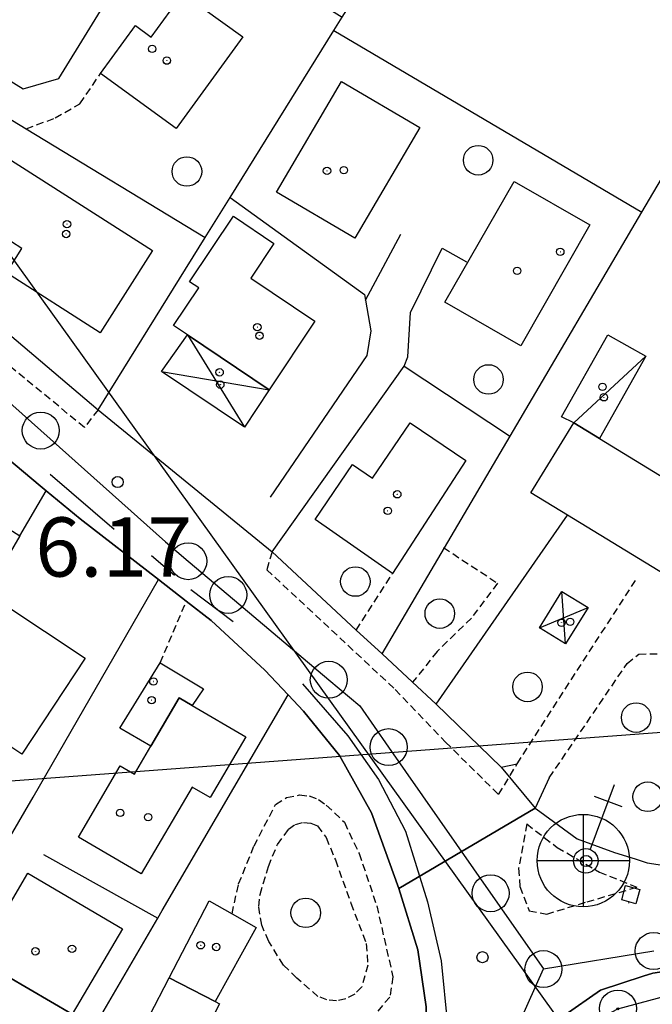
# Model space of a CAD drawing. Extents: x 1743913 to 1748225, y 5043067 to 5046199.
# Drawn here: x 1747100 to 1747185, y 5043420 to 5043553 of the extents above; entities that cross this region are included whole.
import ezdxf

# ---------------------------------------------------------------- set-up
doc = ezdxf.new("R2010")
doc.units = 0
doc.linetypes.add('C', pattern=[10, 5, 5])
doc.linetypes.add('L3', pattern=[1.5, 1, -0.5])
for name, color, linetype in [('11B2', 1, 'C'), ('11D4', 1, 'C'), ('12B2', 2, 'C'), ('16A1', 1, 'C'), ('17C3', 1, 'C'), ('17D4', 1, 'C'), ('1A1', 4, 'C'), ('1AJ36', 1, 'C'), ('1C3', 1, 'C'), ('1D4', 1, 'C'), ('1S19', 3, 'C'), ('297', 7, 'CONTINUOUS'), ('298', 7, 'CONTINUOUS'), ('2E5', 3, 'C'), ('2K11', 1, 'C'), ('2L12', 1, 'L3'), ('3A1', 1, 'C'), ('3B2', 1, 'C'), ('3C3', 1, 'C'), ('4J10C', 3, 'C'), ('5F6', 1, 'C'), ('8A1', 2, 'C'), ('8C3', 1, 'C'), ('A2E5', 1, 'C'), ('I2E5', 7, 'CONTINUOUS'), ('N2H8', 2, 'C'), ('N2P16', 2, 'C')]:
    doc.layers.add(name, color=color, linetype=linetype)

# ---------------------------------------------------------------- blocks, each defined once
blk = doc.blocks.new('11B2')
at = {"layer": '11B2'}
blk.add_circle((0, 0), 0.75, dxfattribs=at)
blk = doc.blocks.new('8A1')
at = {"layer": '8A1'}
for centre, radius in [((0.03267, 0.03114), 2.5), ((0, 0), 0.125)]:
    blk.add_circle(centre, radius, dxfattribs=at)
blk = doc.blocks.new('12B2')
at = {"layer": '12B2'}
for p, q in [((0, 6.23015), (0, -6.26146)), ((-6.27503, 0), (6.24217, 0))]:
    blk.add_line(p, q, dxfattribs=at)
blk.add_circle((0, 0), 6.25, dxfattribs=at)
blk = doc.blocks.new('4J10C')
at = {"layer": '4J10C'}
blk.add_line((0.00559, 0.20006), (-0.00467, -0.00528), dxfattribs=at)
blk.add_lwpolyline([(-0.98924, 2.2045), (1.02092, 2.19472), (1.01067, 0.20006), (-0.98924, 0.20006)], close=True, dxfattribs=at)
blk = doc.blocks.new('11D4')
at = {"layer": '11D4'}
for radius in [0.5, 0.01]:
    blk.add_circle((0, 0), radius, dxfattribs=at)
blk = doc.blocks.new('1AJ36')
at = {"layer": '1AJ36'}
for radius in [0.5, 0.01]:
    blk.add_circle((0, 0), radius, dxfattribs=at)
blk = doc.blocks.new('5F6')
at = {"layer": '5F6'}
blk.add_circle((0, 0), 2, dxfattribs=at)
blk = doc.blocks.new('1S19')
at = {"layer": '1S19'}
for p, q in [((0, 1.62145), (0, 11.02582)), ((-2.04078, 8.59366), (1.98409, 8.59366))]:
    blk.add_line(p, q, dxfattribs=at)
for centre, radius in [((-0.05669, 0), 1.65674), ((0, 0), 0.76512)]:
    blk.add_circle(centre, radius, dxfattribs=at)
blk = doc.blocks.new('N2P16')
at = {"layer": 'N2P16'}
blk.add_circle((0, -0.00928), 2.5, dxfattribs=at)
blk = doc.blocks.new('N2H8')
at = {"layer": 'N2H8'}
blk.add_circle((0, -0.00928), 2.5, dxfattribs=at)

msp = doc.modelspace()

# ---------------------------------------------------------------- linework, layer by layer
at = {"layer": '16A1'}
msp.add_line((1744101.84508, 5043225.75937), (1747352.22995, 5043469.09707), dxfattribs=at)
at = {"layer": '17C3'}
msp.add_line((1747174.58365, 5043498.49301, -3333), (1747184.30724, 5043507.49527, -3333), dxfattribs=at)
at = {"layer": '17D4'}
for p, q in [((1747122.31618, 5043510.38841, -3333), (1747130.03629, 5043497.89699, -3333)), ((1747118.8403, 5043505.42738, -3333), (1747133.3705, 5043502.96877, -3333)), ((1747173.47633, 5043468.59251, -3333), (1747172.96148, 5043475.68391, -3333)), ((1747169.94484, 5043470.76429, -3333), (1747176.50094, 5043473.51274, -3333))]:
    msp.add_line(p, q, dxfattribs=at)
at = {"layer": '1A1'}
for points in [[(1747120.80808, 5043538.27574, 12.11), (1747110.56743, 5043545.70514, 12.11), (1747115.29195, 5043552.19386, 12.11), (1747117.42239, 5043550.63732, 12.11), (1747121.7191, 5043556.55744, 12.11), (1747129.80637, 5043550.68287, 12.11), (1747120.80808, 5043538.27574, 12.11)], [(1747134.3651, 5043529.67245, 12.43), (1747143.15564, 5043544.65363, 12.43), (1747153.76058, 5043538.42696, 12.43), (1747144.97005, 5043523.44578, 12.43), (1747134.3651, 5043529.67245, 12.43)], [(1747092.90413, 5043526.58048, 12.35), (1747097.46907, 5043533.72722, 12.35), (1747097.89046, 5043534.3816, 12.35), (1747117.60822, 5043521.77743, 12.35), (1747110.50266, 5043510.6674, 12.35), (1747097.83696, 5043518.76574, 12.35), (1747099.94858, 5043522.06907, 12.35), (1747092.90413, 5043526.58048, 12.35)], [(1747167.40939, 5043508.9181, 12.91), (1747157.1513, 5043514.79866, 12.91), (1747166.49836, 5043531.13436, 12.91), (1747176.76444, 5043525.25441, 12.91), (1747167.40939, 5043508.9181, 12.91)], [(1747120.45987, 5043511.6325, 13.63), (1747123.88543, 5043516.74321, 13.63), (1747122.62405, 5043517.56948, 13.63), (1747128.54376, 5043526.42036, 13.63), (1747134.02982, 5043522.73705, 13.63), (1747130.89378, 5043518.05922, 13.63), (1747139.57248, 5043512.22892, 13.63), (1747133.3705, 5043502.96877, 13.63), (1747122.31618, 5043510.38841, 13.63), (1747120.45987, 5043511.6325, 13.63)], [(1747150.07025, 5043478.13539, 12.91), (1747139.61171, 5043485.43415, 12.91), (1747144.65847, 5043492.85667, 12.91), (1747147.37552, 5043491.00705, 12.91), (1747152.46483, 5043498.49093, 12.91), (1747159.97713, 5043493.38369, 12.91), (1747150.07025, 5043478.13539, 12.91)], [(1747168.79022, 5043489.01371, 12.91), (1747174.58365, 5043498.49301, 12.91), (1747178.06553, 5043496.36767, 12.91), (1747206.6808, 5043478.8823, 12.91), (1747200.89482, 5043469.41057, 12.91), (1747173.74994, 5043485.98403, 12.91), (1747168.79022, 5043489.01371, 12.91)], [(1747090.63779, 5043480.86706, 9.31), (1747093.36681, 5043485.01996, 9.31), (1747094.3954, 5043486.56628, 9.31), (1747099.66886, 5043483.20405, 9.31), (1747097.22361, 5043479.02525, 9.31), (1747096.26457, 5043477.39387, 9.31), (1747090.63779, 5043480.86706, 9.31)], [(1747088.91301, 5043460.99596, 12.19), (1747097.47788, 5043473.95434, 12.19), (1747108.50729, 5043466.66623, 12.19), (1747099.9494, 5043453.70837, 12.19), (1747088.91301, 5043460.99596, 12.19)], [(1747117.36793, 5043454.76167, 10.19), (1747113.18985, 5043457.18391, 10.19), (1747118.63777, 5043466.05362, 10.19), (1747124.48122, 5043462.52645, 10.19), (1747122.98171, 5043460.26387, 10.19), (1747121.19448, 5043461.30853, 10.19), (1747117.36793, 5043454.76167, 10.19)], [(1747117.36793, 5043454.76167, 13.79), (1747121.19448, 5043461.30853, 13.79), (1747122.98171, 5043460.26387, 13.79), (1747130.20875, 5043456.03291, 13.79), (1747125.40184, 5043447.81797, 13.79), (1747122.96015, 5043449.2449, 13.79), (1747116.08918, 5043437.50654, 13.79), (1747107.59222, 5043442.47688, 13.79), (1747113.23278, 5043452.10921, 13.79), (1747115.15838, 5043450.98465, 13.79), (1747117.36793, 5043454.76167, 13.79)], [(1747106.7528, 5043418.52288, 10.43), (1747094.98003, 5043425.37122, 10.43), (1747093.91485, 5043426.00156, 10.43), (1747100.74848, 5043437.5957, 10.43), (1747113.5448, 5043430.05674, 10.43), (1747106.7528, 5043418.52288, 10.43)], [(1747126.0558, 5043420.24681, 10.11), (1747119.85105, 5043423.46912, 10.11), (1747125.25448, 5043433.87101, 10.11), (1747128.35579, 5043432.11334, 10.11), (1747131.61362, 5043430.26108, 10.11), (1747126.0558, 5043420.24681, 10.11)], [(1747106.7528, 5043418.52288, 12.99), (1747101.38418, 5043409.42442, 12.99), (1747091.17878, 5043415.44532, 12.99), (1747089.65608, 5043416.31923, 12.99), (1747090.27286, 5043417.39142, 12.99), (1747094.98003, 5043425.37122, 12.99), (1747106.7528, 5043418.52288, 12.99)], [(1747126.0558, 5043420.24681, 12.67), (1747126.65886, 5043419.93491, 12.67), (1747124.39173, 5043415.57387, 12.67), (1747130.2031, 5043412.56883, 12.67), (1747128.74563, 5043409.74474, 12.67), (1747125.89943, 5043404.22307, 12.67), (1747117.21705, 5043408.73624, 12.67), (1747118.4555, 5043411.13673, 12.67), (1747114.51676, 5043413.18875, 12.67), (1747119.85105, 5043423.46912, 12.67), (1747126.0558, 5043420.24681, 12.67)]]:
    msp.add_polyline3d(points, close=True, dxfattribs=at)
at = {"layer": '1C3'}
msp.add_polyline3d([(1747184.30724, 5043507.49527, 9.978), (1747178.06553, 5043496.36767, 9.978), (1747174.58365, 5043498.49301, 9.978), (1747172.91834, 5043499.28904, 9.978), (1747179.17004, 5043510.39031, 9.978), (1747184.30724, 5043507.49527, 9.978)], close=True, dxfattribs=at)
at = {"layer": '1D4'}
for points in [[(1747130.03629, 5043497.89699, 9.281), (1747118.84037, 5043505.42638, 9.281), (1747122.31618, 5043510.38841, 9.281), (1747133.3705, 5043502.96877, 9.281), (1747130.03629, 5043497.89699, 9.281)], [(1747169.94477, 5043470.76528, 8.993), (1747172.96148, 5043475.68391, 8.993), (1747176.50102, 5043473.51174, 8.993), (1747173.47633, 5043468.59251, 8.993), (1747169.94477, 5043470.76528, 8.993)]]:
    msp.add_polyline3d(points, close=True, dxfattribs=at)
at = {"layer": '297'}
msp.add_polyline3d([(1747169.35588, 5043446.39875, 6.734), (1747169.97789, 5043445.94083, 6.782), (1747175.0274, 5043442.22082, 6.899), (1747180.0842, 5043440.41298, 6.875), (1747182.86085, 5043439.53566, 6.857), (1747184.4982, 5043439.01937, 6.825), (1747187.72621, 5043438.48976, 6.763), (1747194.21847, 5043437.0672, 6.226), (1747191.83519, 5043425.05401, 7.001), (1747185.2707, 5043424.09218, 7.06), (1747183.93909, 5043423.65951, 7.069), (1747178.18001, 5043421.78612, 7.11), (1747173.27243, 5043418.35873, 7.11), (1747170.40509, 5043414.16438, 7.14), (1747170.29823, 5043413.8234, 7.14), (1747168.92987, 5043409.38021, 7.14), (1747154.77345, 5043411.86982, 6.575), (1747154.60643, 5043419.53988, 6.576), (1747153.46625, 5043427.22736, 6.58), (1747150.92556, 5043435.52307, 6.585), (1747169.35588, 5043446.39875, 6.734)], close=True, dxfattribs=at)
at = {"layer": '298'}
msp.add_polyline3d([(1747092.22915, 5043515.50156, 6.664), (1747110.23929, 5043500.26619, 6.88), (1747133.77572, 5043481.02457, 7.96), (1747145.16741, 5043470.46489, 6.27), (1747148.64512, 5043467.24302, 6.243), (1747152.77048, 5043463.42173, 6.21), (1747155.98635, 5043460.44203, 6.476), (1747164.77292, 5043451.92489, 6.731), (1747169.35581, 5043446.39975, 6.734), (1747150.92556, 5043435.52307, 6.585), (1747147.20524, 5043445.76345, 6.547), (1747142.88785, 5043453.50291, 6.548), (1747138.01272, 5043459.48859, 6.314), (1747135.95939, 5043461.68978, 6.275), (1747132.81613, 5043465.06607, 6.885), (1747125.55104, 5043471.77447, 6.517), (1747122.17525, 5043474.38515, 6.224), (1747118.41515, 5043477.29301, 6.711), (1747118.41515, 5043477.29301, 6.711), (1747107.81908, 5043485.49114, 6.134), (1747103.2323, 5043489.29995, 6.135), (1747102.40534, 5043489.99025, 6.135), (1747096.72342, 5043494.70897, 6.424)], dxfattribs=at)
at = {"layer": '2E5'}
msp.add_polyline3d([(1747161.36303, 5043373.9804, 6.786), (1747156.35323, 5043376.63425, 6.8), (1747161.13022, 5043388.70528, 6.88), (1747168.92987, 5043409.38021, 7.14), (1747170.29823, 5043413.8234, 7.14), (1747170.40509, 5043414.16438, 7.14), (1747173.27235, 5043418.35973, 7.11), (1747178.18001, 5043421.78612, 7.11), (1747183.93909, 5043423.65951, 7.069), (1747185.2707, 5043424.09218, 7.06), (1747191.83519, 5043425.05401, 7.001), (1747193.08322, 5043425.2367, 6.99), (1747205.47003, 5043425.87418, 6.87), (1747223.89793, 5043425.89078, 6.71), (1747283.38006, 5043424.18478, 6.63), (1747350.29516, 5043422.62504, 6.37), (1747349.95967, 5043417.99639, 6.239), (1747349.88025, 5043416.96744, 6.21)], dxfattribs=at)
at = {"layer": '2K11'}
for p, q in [((1747103.77603, 5043491.56218, 6.11), (1747112.42755, 5043484.1121, 6.11)), ((1747117.46664, 5043480.54476, 5.99), (1747120.57443, 5043477.86989, 5.99)), ((1747122.79322, 5043475.96391, 5.99), (1747128.51755, 5043471.61644, 5.99))]:
    msp.add_line(p, q, dxfattribs=at)
msp.add_polyline3d([(1747137.8697, 5043463.18076, 6.23), (1747143.9975, 5043456.16355, 6.55), (1747148.1781, 5043450.25125, 6.55), (1747151.81992, 5043443.25655, 6.55), (1747154.81342, 5043433.72199, 6.55), (1747156.65569, 5043425.76614, 6.55), (1747157.51544, 5043417.10888, 6.55), (1747156.8013, 5043409.99568, 6.55), (1747154.9335, 5043402.81918, 6.47)], dxfattribs=at)
at = {"layer": '2L12'}
for p, q in [((1747145.16741, 5043470.46489, 6.27), (1747150.07025, 5043478.13539, 6.33)), ((1747166.92468, 5043452.38786, 6.75), (1747183.0788, 5043477.4443, 7.23)), ((1747118.63777, 5043466.05362, 9.984), (1747122.17525, 5043474.38515, 6.224)), ((1747164.41587, 5043448.22737, 6.68), (1747166.92468, 5043452.38786, 6.68))]:
    msp.add_line(p, q, dxfattribs=at)
for points in [[(1747110.23929, 5043500.26619, 6.88), (1747108.40461, 5043497.87221, 6.65), (1747072.64022, 5043527.10841, 6.62), (1747069.36663, 5043530.44384, 6.62), (1747068.56012, 5043532.42847, 6.62), (1747069.38679, 5043535.19831, 6.62), (1747101.80566, 5043590.20881, 6.55)], [(1747100.52347, 5043538.2495, 6.9), (1747104.44223, 5043539.7063, 6.9), (1747107.78419, 5043541.63342, 7.28), (1747110.56743, 5043545.70514, 7.67)], [(1747156.94781, 5043481.62703, 5.91), (1747164.28257, 5043476.80136, 5.91), (1747160.72406, 5043472.09992, 5.91), (1747156.11043, 5043467.58628, 6.21), (1747152.77048, 5043463.42173, 6.21)], [(1747133.77572, 5043481.02457, 7.96), (1747133.04594, 5043478.63508, 6.93), (1747150.41462, 5043462.44301, 6.75), (1747157.23227, 5043455.32099, 6.73), (1747164.41587, 5043448.22737, 6.68)], [(1747171.2661, 5043450.50339, 7.39), (1747181.7916, 5043465.95546, 7.06), (1747183.37406, 5043467.21729, 7.05), (1747186.41697, 5043467.28463, 7.05), (1747193.7467, 5043464.72323, 7.05), (1747196.59716, 5043463.18147, 7.05), (1747198.06643, 5043461.86929, 7.05), (1747198.42214, 5043460.68136, 7.05), (1747198.0578, 5043458.32724, 7.05), (1747195.40008, 5043451.94912, 7.04), (1747190.31103, 5043440.69719, 7.03)], [(1747128.35579, 5043432.11334, 6.544), (1747129.23781, 5043436.14001, 6.544), (1747131.34422, 5043441.28134, 6.544), (1747134.24683, 5043446.89349, 6.544), (1747135.74407, 5043447.81997, 6.544), (1747137.47279, 5043448.17305, 6.544), (1747138.79181, 5043448.03711, 6.544), (1747140.03367, 5043447.56542, 6.544), (1747141.11112, 5043446.78455, 6.544), (1747143.56366, 5043444.47584, 6.544), (1747145.54055, 5043440.26805, 6.544), (1747147.93567, 5043433.18001, 6.624), (1747150.11141, 5043423.58323, 6.624), (1747149.68899, 5043420.85268, 6.624), (1747147.59209, 5043418.41098, 6.664), (1747143.53932, 5043417.06953, 6.624), (1747136.13694, 5043416.10013, 6.624), (1747140.45419, 5043405.62964, 6.864), (1747145.47781, 5043402.26875, 6.864)], [(1747168.21568, 5043444.25334, 6.37), (1747167.11293, 5043438.25841, 6.37), (1747167.2978, 5043435.78896, 6.37), (1747168.5611, 5043432.52567, 6.334), (1747170.91395, 5043432.07096, 6.37), (1747176.38477, 5043433.72218, 6.37), (1747183.12363, 5043435.70402, 6.37)], [(1747168.21568, 5043444.25334, 6.68), (1747172.33117, 5043441.08623, 6.68), (1747178.0348, 5043437.75218, 6.68), (1747183.12363, 5043435.70402, 6.68)]]:
    msp.add_polyline3d(points, dxfattribs=at)
msp.add_polyline3d([(1747133.26827, 5043438.5028, 6.424), (1747134.50234, 5043441.49771, 6.424), (1747136.00188, 5043443.54566, 6.424), (1747136.92576, 5043444.18651, 6.444), (1747138.01749, 5043444.4608, 6.464), (1747139.00385, 5043444.37418, 6.504), (1747139.91794, 5043443.98025, 6.544), (1747141.07891, 5043442.40529, 6.544), (1747142.33903, 5043439.38548, 6.544), (1747144.43865, 5043433.52499, 6.544), (1747146.50766, 5043428.07342, 6.544), (1747146.72404, 5043425.18308, 6.544), (1747145.91223, 5043422.21476, 6.664), (1747144.951, 5043421.24216, 6.664), (1747143.74545, 5043420.59928, 6.664), (1747142.47151, 5043420.34745, 6.677), (1747141.18512, 5043420.46276, 6.691), (1747139.98194, 5043420.94036, 6.704), (1747137.10104, 5043423.42461, 6.664), (1747135.30932, 5043425.15896, 6.624), (1747133.32082, 5043428.383, 6.584), (1747132.37478, 5043430.55677, 6.584), (1747131.97476, 5043433.0733, 6.608), (1747132.15642, 5043434.73273, 6.624), (1747133.26827, 5043438.5028, 6.424)], close=True, dxfattribs=at)
at = {"layer": '3A1'}
msp.add_line((1747148.64512, 5043467.24302, 6.243), (1747152.77048, 5043463.42173, 6.21), dxfattribs=at)
for points in [[(1747082.00411, 5043549.50215, 6.643), (1747073.54613, 5043535.31714, 6.655), (1747072.75224, 5043533.98496, 6.642), (1747071.95144, 5043532.65127, 6.63), (1747079.47093, 5043526.29591, 6.646), (1747086.9838, 5043519.93503, 6.661), (1747089.60199, 5043517.71796, 6.662), (1747092.22915, 5043515.50156, 6.664), (1747110.23929, 5043500.26619, 6.88), (1747124.72396, 5043523.54779, 6.486), (1747128.08716, 5043528.95572, 6.502), (1747142.14447, 5043551.55543, 6.204), (1747143.24987, 5043553.33517, 6.101), (1747144.90091, 5043555.9852, 5.946), (1747148.94153, 5043562.71358, 5.564), (1747166.25909, 5043591.58709, 6.452)], [(1747082.00411, 5043549.50215, 6.643), (1747100.52347, 5043538.2495, 6.575), (1747124.72396, 5043523.54779, 6.486)], [(1747145.16741, 5043470.46489, 6.27), (1747133.77572, 5043481.02457, 7.96), (1747151.63414, 5043506.13036, 6.35), (1747165.88514, 5043496.73754, 6.115), (1747165.97561, 5043496.68113, 6.115)], [(1747102.40534, 5043489.99025, 6.135), (1747103.2323, 5043489.29995, 6.135), (1747107.81908, 5043485.49114, 6.134), (1747118.41515, 5043477.29301, 6.711)], [(1747122.17525, 5043474.38515, 6.224), (1747125.55104, 5043471.77447, 6.517), (1747132.81613, 5043465.06607, 6.885), (1747135.95939, 5043461.68978, 6.275), (1747138.01272, 5043459.48859, 6.314), (1747142.88785, 5043453.50291, 6.548), (1747147.20524, 5043445.76345, 6.547), (1747150.92556, 5043435.52307, 6.585), (1747153.46625, 5043427.22736, 6.58), (1747154.60643, 5043419.53988, 6.576), (1747154.77345, 5043411.86982, 6.575), (1747153.36777, 5043406.3577, 6.616), (1747152.20048, 5043403.42195, 6.601), (1747151.01801, 5043401.84104, 6.608), (1747149.24142, 5043401.29683, 6.667), (1747145.47781, 5043402.26875, 6.864)], [(1747155.98635, 5043460.44203, 6.476), (1747164.77292, 5043451.92489, 6.731), (1747166.92468, 5043452.38786, 6.75)], [(1747171.2661, 5043450.50339, 7.39), (1747169.35588, 5043446.39875, 6.734), (1747169.97789, 5043445.94083, 6.782), (1747175.0274, 5043442.22082, 6.899), (1747180.0842, 5043440.41298, 6.875), (1747182.86085, 5043439.53566, 6.857), (1747184.4982, 5043439.01937, 6.825), (1747187.72621, 5043438.48976, 6.763), (1747190.31103, 5043440.69719, 7.03)]]:
    msp.add_polyline3d(points, dxfattribs=at)
at = {"layer": '3B2'}
for p, q in [((1747099.66886, 5043483.20405, 6.218), (1747103.2323, 5043489.29995, 6.135)), ((1747155.98635, 5043460.44203, 6.476), (1747173.74994, 5043485.98403, 6.04)), ((1747118.92158, 5043432.53537, 6.442), (1747135.95939, 5043461.68978, 6.275)), ((1747102.84521, 5043440.1467, 6.452), (1747118.31046, 5043431.49469, 6.447))]:
    msp.add_line(p, q, dxfattribs=at)
for points in [[(1747148.64512, 5043467.24302, 6.243), (1747165.97561, 5043496.68113, 6.115), (1747183.79643, 5043526.99142, 6.22), (1747192.79281, 5043542.25079, 5.975), (1747227.96799, 5043601.6801, 5.472)], [(1747084.31647, 5043553.3661, 6.639), (1747100.09657, 5043543.64348, 6.859), (1747104.94286, 5043545.04936, 6.961), (1747113.30742, 5043558.71388, 7.128), (1747125.08133, 5043561.68348, 7.346), (1747126.50947, 5043563.85446, 7.348), (1747143.24987, 5043553.33517, 6.101)], [(1747142.14447, 5043551.55543, 6.204), (1747183.79643, 5043526.99142, 6.22), (1747183.79643, 5043526.99142, 6.22)], [(1747128.08716, 5043528.95572, 6.502), (1747146.26857, 5043515.84037, 6.361), (1747146.40349, 5043515.08321, 6.354), (1747147.12164, 5043510.92962, 6.35), (1747146.60474, 5043507.57217, 6.35), (1747133.52663, 5043488.43775, 7.548)], [(1747082.71283, 5043415.70114, 6.264), (1747101.47523, 5043447.87614, 6.417), (1747118.41515, 5043477.29301, 6.711), (1747118.41515, 5043477.29301, 6.711)], [(1747077.72741, 5043362.0304, 6.268), (1747093.64745, 5043389.27575, 6.355), (1747102.45362, 5043404.35637, 6.408), (1747105.69766, 5043409.89578, 6.436), (1747118.31046, 5043431.49469, 6.447), (1747118.92158, 5043432.53537, 6.442)], [(1747170.29823, 5043413.8234, 7.14), (1747180.52326, 5043419.26262, 7.079), (1747191.26093, 5043422.15462, 6.99), (1747243.98786, 5043421.4042, 6.642), (1747289.20234, 5043420.09637, 6.52), (1747349.95967, 5043417.99639, 6.239)]]:
    msp.add_polyline3d(points, dxfattribs=at)
at = {"layer": '3C3'}
msp.add_line((1747146.40349, 5043515.08321, 6.354), (1747151.16469, 5043524.01586, 6.422), dxfattribs=at)
msp.add_polyline3d([(1747151.63414, 5043506.13036, 6.35), (1747152.14962, 5043507.40358, 6.35), (1747152.47528, 5043513.42257, 6.35), (1747156.78597, 5043522.0898, 6.395), (1747160.04989, 5043520.25004, 6.373)], dxfattribs=at)
at = {"layer": '8C3'}
msp.add_polyline3d([(1745461.43069, 5046000.55805, 35.44), (1745531.58982, 5045891.53772, 36.78), (1745662.81359, 5045684.2188, 36.371), (1745788.14782, 5045487.22471, 38.52), (1745828.11541, 5045330.71134, 39.5), (1745872.29698, 5045235.10966, 36.5), (1746008.75652, 5045033.09852, 32.12), (1746143.44103, 5044846.92561, 33.053), (1746280.82442, 5044656.6376, 23.34), (1746418.48132, 5044465.61327, 27.23), (1746552.39659, 5044280.08615, 24.01), (1746686.30312, 5044093.19884, 24.85), (1746828.64563, 5043895.05269, 24.12), (1746960.99923, 5043712.36966, 24.86), (1747084.04647, 5043541.07084, 25.65), (1747175.11204, 5043414.20284, 25.99), (1747265.19763, 5043289.42457, 26.73)], dxfattribs=at)
at = {"layer": 'A2E5'}
msp.add_line((1747170.47494, 5043424.64538), (1747185.38361, 5043427.0854), dxfattribs=at)
at = {"layer": 'A2E5', "flags": 128}
for points in [[(1747084.69259, 5043513.28347), (1747085.61316, 5043512.49487), (1747102.48189, 5043497.44786), (1747119.34135, 5043482.40416), (1747122.43646, 5043479.79152), (1747127.84662, 5043475.23298), (1747141.44586, 5043463.7614), (1747145.66159, 5043460.20665), (1747149.54062, 5043454.65188), (1747163.32939, 5043434.88809), (1747170.47494, 5043424.64538)], [(1747148.25495, 5043364.65056), (1747152.16872, 5043374.11851), (1747158.20187, 5043392.43966), (1747164.24337, 5043410.75643), (1747170.47494, 5043424.64538)]]:
    msp.add_lwpolyline(points, dxfattribs=at)
at = {"layer": 'I2E5'}
for points in [[(1747092.22915, 5043515.50156, 6.664), (1747110.23929, 5043500.26619, 6.88), (1747133.77572, 5043481.02457, 7.96), (1747145.16741, 5043470.46489, 6.27), (1747148.64512, 5043467.24302, 6.243), (1747152.77048, 5043463.42173, 6.21), (1747155.98635, 5043460.44203, 6.476), (1747164.77292, 5043451.92489, 6.731), (1747169.35581, 5043446.39975, 6.734)], [(1747083.84706, 5043505.42027, 6.245), (1747096.72342, 5043494.70897, 6.424), (1747102.40534, 5043489.99025, 6.135), (1747103.2323, 5043489.29995, 6.135), (1747107.81908, 5043485.49114, 6.134), (1747118.41515, 5043477.29301, 6.711), (1747122.17525, 5043474.38515, 6.224), (1747125.55104, 5043471.77447, 6.517), (1747132.81613, 5043465.06607, 6.885), (1747135.95939, 5043461.68978, 6.275), (1747138.01272, 5043459.48859, 6.314), (1747142.88785, 5043453.50291, 6.548), (1747147.20524, 5043445.76345, 6.547), (1747150.92556, 5043435.52307, 6.585)], [(1747169.35588, 5043446.39875, 6.734), (1747169.97789, 5043445.94083, 6.782), (1747175.0274, 5043442.22082, 6.899), (1747180.0842, 5043440.41298, 6.875), (1747182.86085, 5043439.53566, 6.857), (1747184.4982, 5043439.01937, 6.825), (1747187.72621, 5043438.48976, 6.763)], [(1747150.92556, 5043435.52307, 6.585), (1747153.46625, 5043427.22736, 6.58), (1747154.60643, 5043419.53988, 6.576), (1747154.77345, 5043411.86982, 6.575)]]:
    msp.add_polyline3d(points, dxfattribs=at)

# ---------------------------------------------------------------- block references
at = {"layer": '11B2'}
for p in [(1747112.892, 5043490.47445, 6.17), (1747162.22987, 5043426.23761, 6.35)]:
    msp.add_blockref('11B2', p, dxfattribs=at)
at = {"layer": '11D4'}
for p in [(1747117.54869, 5043549.04407, 12.11), (1747141.20159, 5043532.54721, 12.43), (1747106.03485, 5043525.34601, 12.35), (1747172.75093, 5043521.62014, 12.91), (1747132.07181, 5043510.26827, 13.63), (1747126.76955, 5043503.64603, 9.281), (1747178.65102, 5043501.94375, 9.978), (1747150.70402, 5043488.82711, 12.91), (1747174.08314, 5043471.57958, 8.993), (1747117.48147, 5043460.98843, 10.19), (1747117.00473, 5043445.17139, 13.79), (1747124.11554, 5043427.85031, 10.11), (1747106.71661, 5043427.37919, 10.43)]:
    msp.add_blockref('11D4', p, dxfattribs=at)
at = {"layer": '12B2'}
msp.add_blockref('12B2', (1747175.86635, 5043439.29385, 6.39), dxfattribs=at)
at = {"layer": '1AJ36'}
for p in [(1747119.53265, 5043547.46152, 6.67), (1747143.47388, 5043532.64612, 6.51), (1747105.92244, 5043524.02072, 6.67), (1747166.91838, 5043519.04019, 6.35), (1747131.78153, 5043511.42601, 6.35), (1747126.67563, 5043505.31593, 6.582), (1747178.46675, 5043503.36016, 6.526), (1747149.41443, 5043486.58727, 6.35), (1747172.90957, 5043471.46063, 6.151), (1747117.72314, 5043463.52091, 6.43), (1747113.23963, 5043445.74804, 6.43), (1747126.22385, 5043427.62101, 6.43), (1747101.76672, 5043427.03569, 6.51)]:
    msp.add_blockref('1AJ36', p, dxfattribs=at)
at = {"layer": '1S19', "rotation": 339.7509999999999}
msp.add_blockref('1S19', (1747176.25316, 5043439.24458, 7.28), dxfattribs=at)
at = {"layer": '4J10C', "rotation": 344.841}
msp.add_blockref('4J10C', (1747181.96258, 5043433.52897, 7.28), dxfattribs=at)
at = {"layer": '5F6'}
for p in [(1747161.64583, 5043533.99153, 8.95), (1747122.25381, 5043532.46861, 8.27), (1747163.04272, 5043504.34773, 8.95), (1747145.03672, 5043477.03343, 8.94), (1747156.45625, 5043472.69309, 8.94), (1747168.31703, 5043462.78032, 8.94), (1747183.01369, 5043458.63418, 8.62), (1747184.57527, 5043447.9303, 8.62), (1747138.32185, 5043432.23662, 10.75)]:
    msp.add_blockref('5F6', p, dxfattribs=at)
at = {"layer": '8A1'}
msp.add_blockref('8A1', (1747180.52326, 5043419.26262, 7.079), dxfattribs=at)
at = {"layer": 'N2H8'}
for p in [(1747185.38361, 5043427.0854), (1747170.47494, 5043424.64538)]:
    msp.add_blockref('N2H8', p, dxfattribs=at)
at = {"layer": 'N2P16'}
for p in [(1747102.48189, 5043497.44786), (1747122.43646, 5043479.79152), (1747127.84662, 5043475.23298), (1747141.44586, 5043463.7614), (1747149.54062, 5043454.65188), (1747163.32939, 5043434.88809)]:
    msp.add_blockref('N2P16', p, dxfattribs=at)

# ---------------------------------------------------------------- texts
at = {"layer": '11B2'}
msp.add_text('6.17                                   ', height=8, dxfattribs=at).set_placement((1747101.74966, 5043477.70222))

doc.saveas('drawing.dxf')
